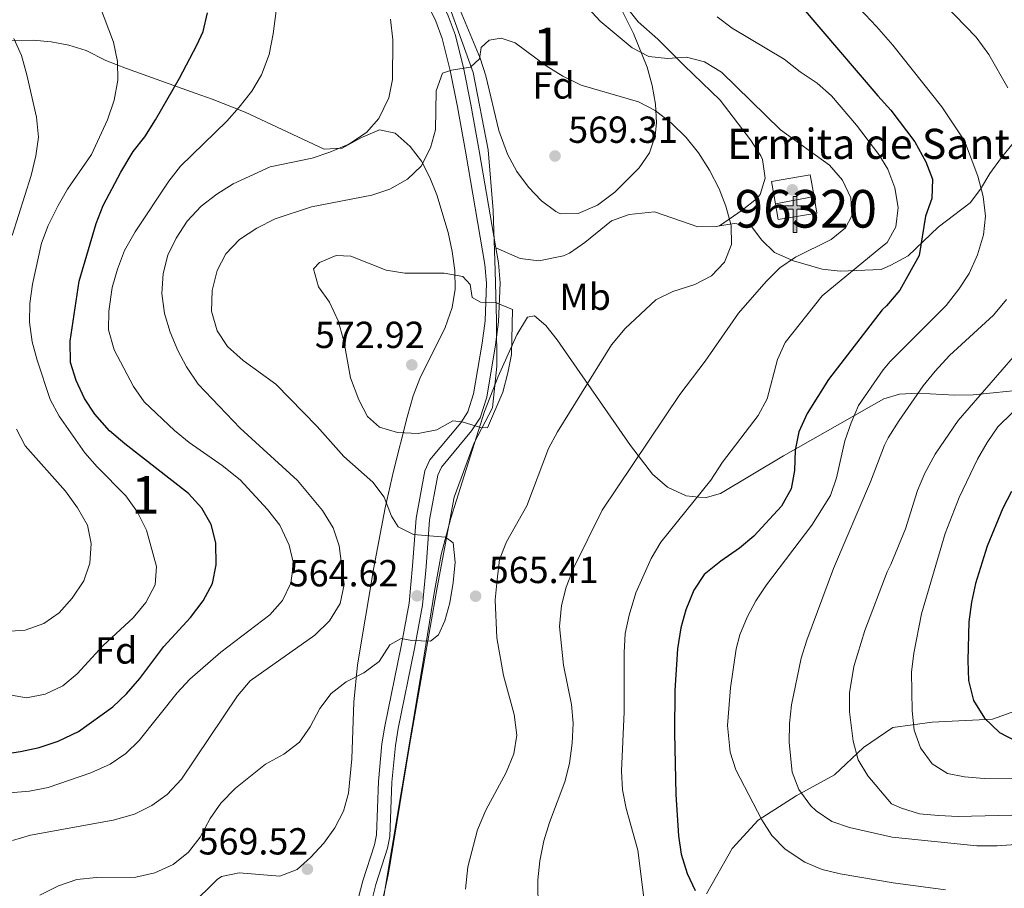
# Model space of a CAD drawing. Units: metres. Extents: x 573362 to 580245, y 4724192 to 4728897.
# Drawn here: x 578223 to 578485, y 4724716 to 4724947 of the extents above; entities that cross this region are included whole.
import ezdxf
from ezdxf.enums import TextEntityAlignment as Align

# ---------------------------------------------------------------- set-up
doc = ezdxf.new("R2010")
doc.units = ezdxf.units.M
doc.header["$MEASUREMENT"] = 0
doc.linetypes.add('DGN Style 3', pattern=[120.93858, 86.3847, -34.55388])
for name, color, linetype, lineweight in [('Nivel 1', 7, 'Continuous', 0), ('Nivel 15', 7, 'Continuous', 0), ('Nivel 16', 7, 'Continuous', 0), ('Nivel 17', 7, 'Continuous', 0), ('Nivel 21', 7, 'Continuous', 0), ('Nivel 35', 7, 'Continuous', 0), ('Nivel 37', 7, 'Continuous', 0), ('Nivel 4', 7, 'Continuous', 0), ('Nivel 41', 7, 'Continuous', 0), ('Nivel 44', 7, 'Continuous', 0), ('Nivel 48', 7, 'Continuous', 0), ('Nivel 5', 7, 'Continuous', 0), ('Nivel 52', 7, 'Continuous', 0), ('Nivel 57', 7, 'Continuous', 0), ('Nivel 7', 7, 'Continuous', 0)]:
    doc.layers.add(name, color=color, linetype=linetype, lineweight=lineweight)
doc.styles.add('Style-arial', font='arial.shx', dxfattribs={"bigfont": 'arialbig.shx'})
doc.styles.add('Style-Arial Narrow', font='txt')

# ---------------------------------------------------------------- blocks, each defined once
blk = doc.blocks.new('5PATER')
at = {"layer": 'Nivel 7', "linetype": 'Continuous', "lineweight": 0}
h = blk.add_hatch(color=51, dxfattribs=at)
edge = h.paths.add_edge_path()
edge.add_ellipse((-0.007756859064102173, 0.0385989248752594), major_axis=(-10.95721237655889, -11.10700355671524), ratio=0.9994222409660316, start_angle=0, end_angle=360)
blk = doc.blocks.new('5PERFI')
at = {"layer": 'Nivel 17', "linetype": 'Continuous', "lineweight": 0}
h = blk.add_hatch(color=7, dxfattribs=at)
edge = h.paths.add_edge_path()
edge.add_arc((0.04128891229629517, 0.03329896926879883), 15.59985471244623, 315.0000000018422, 675.0000000018422)
blk = doc.blocks.new('5ERMIT')
at = {"layer": 'Nivel 15', "linetype": 'Continuous', "lineweight": 0}
blk.add_hatch(color=7, dxfattribs=at).paths.add_polyline_path([(-3.199970185756683, -64.69939744472504), (-3.199970185756683, -58.99945053458214), (-3.199970185756683, -2.999972075223923), (-38.39964237809181, -2.999972075223923), (-38.39964237809181, 2.299978584051132), (-4.899954348802567, 2.299978584051132), (-3.199970185756683, 4.099961817264557), (-3.199970185756683, 26.99974852800369), (2.999972075223923, 26.99974852800369), (2.999972075223923, 4.099961817264557), (4.799955308437347, 2.299978584051132), (38.09964516758919, 2.299978584051132), (38.09964516758919, -2.999972075223923), (2.999972075223923, -2.999972075223923), (2.999972075223923, -64.69939744472504)])
at = {"layer": 'Nivel 15', "color": 7, "linetype": 'Continuous', "lineweight": 0, "flags": 128}
blk.add_lwpolyline([(-4.999953418970108, -4.799955308437347), (-4.999953418970108, -66.49938067793846), (4.699956238269806, -66.49938067793846), (4.699956238269806, -4.799955308437347), (39.89962840080261, -4.799955308437347), (39.89962840080261, 4.099961817264557), (4.799955308437347, 4.099961817264557), (4.799955308437347, 28.79973179101944), (-4.899954348802567, 28.79973179101944), (-4.899954348802567, 4.099961817264557), (-40.19962561130524, 4.099961817264557), (-40.19962561130524, -4.799955308437347), (-4.999953418970108, -4.799955308437347), (-4.999953418970108, -66.49938067793846), (4.699956238269806, -66.49938067793846)], dxfattribs=at)

msp = doc.modelspace()

# ---------------------------------------------------------------- linework, layer by layer
at = {"layer": 'Nivel 1', "color": 7, "linetype": 'Continuous', "lineweight": 0}
msp.add_polyline3d([(578313.120000001, 4724683.74, 570.13), (578320.9600000009, 4724719.52, 568.67), (578321.5399999991, 4724723.060000001, 568.77), (578326.5300000012, 4724753.369999999, 567.67), (578333.9299999997, 4724795.880000001, 564.8000000000001), (578338.4299999997, 4724819.93, 566.7), (578343.7800000012, 4724834.35, 569.26), (578348.6600000001, 4724843.68, 570.1800000000001), (578349.8399999999, 4724854.74, 570.66), (578349.7399999984, 4724866.93, 570.85), (578349.379999999, 4724880.01, 570.28), (578348.8599999994, 4724896.130000001, 569.3100000000001), (578347.4600000009, 4724912.25, 568.3000000000001), (578343.4800000004, 4724932.77, 565.33), (578337.629999999, 4724948.960000001, 563.82), (578329.1099999994, 4724964.99, 563.07), (578315.2399999984, 4724982.99, 562.19), (578298.6999999993, 4725000.189999999, 560.65), (578279.879999999, 4725017.75, 559.94), (578235.870000001, 4725053.42, 550.64), (578214.8599999994, 4725090.130000001, 545.59)], dxfattribs=at)
at = {"layer": 'Nivel 15', "color": 1, "linetype": 'Continuous', "lineweight": 13, "elevation": 565.25, "flags": 128}
msp.add_lwpolyline([(578423.8399999999, 4724897.859999999), (578434.1000000015, 4724899.82)], dxfattribs=at)
at = {"layer": 'Nivel 15', "color": 1, "linetype": 'Continuous', "lineweight": 13, "extrusion": (-0.0004195500315936405, 0.002196215981709567, 0.9999975003034421), "elevation": 10699.46715827418, "flags": 128}
msp.add_lwpolyline([(578434.2862423509, 4724887.716601402), (578435.0362464786, 4724883.306590766), (578424.7362473868, 4724881.556585496), (578424.0262432545, 4724885.756596673)], dxfattribs=at)
at = {"layer": 'Nivel 16', "color": 1, "linetype": 'Continuous', "lineweight": 13, "extrusion": (-0.0006187420980397869, 0.003238925472391946, 0.9999945632452212), "elevation": 15510.94360352972, "flags": 128}
msp.add_lwpolyline([(578424.0790222287, 4724872.404737595), (578423.0590100475, 4724878.384768963), (578433.3590080738, 4724880.134780424), (578434.3390202634, 4724874.364747876)], dxfattribs=at)
at = {"layer": 'Nivel 21', "color": 7, "linetype": 'DGN Style 3', "lineweight": 0}
for points in [[(578349.5500000007, 4724886.15, 569.92), (578345.1099999994, 4724911.970000001, 568.22), (578342.9100000001, 4724924.279999999, 567.03), (578340.9299999997, 4724934.130000001, 565.64), (578338.7100000009, 4724942.84, 564.41), (578336.8900000006, 4724947.85, 563.94), (578334.5500000007, 4724952.640000001, 563.57), (578327.0700000003, 4724965.279999999, 563.14), (578323.2699999996, 4724970.67, 562.9300000000001), (578320.3999999985, 4724974.050000001, 562.66)], [(578408.9699999988, 4724892.01, 565.41), (578415.0199999996, 4724896.189999999, 563.67), (578418.8299999982, 4724899.199999999, 563.04), (578419.8099999987, 4724900.300000001, 562.92), (578421.0899999999, 4724904.67, 562.49), (578420.4400000013, 4724909.619999999, 562.1800000000001), (578419.9600000009, 4724910.630000001, 562.13), (578417.2300000004, 4724914.859999999, 561.87), (578409.1400000006, 4724925.460000001, 561.16), (578399.629999999, 4724934.609999999, 560.51), (578392.5500000007, 4724941.619999999, 559.69), (578387.3500000015, 4724946.27, 559.5600000000001), (578384.629999999, 4724949.73, 559.26), (578381.3000000007, 4724955.460000001, 558.72), (578378.3900000006, 4724959.52, 558.5600000000001), (578377.5100000016, 4724960.560000001, 558.54), (578372.7600000016, 4724964.040000001, 558.52), (578370.2300000004, 4724967.43, 558.42)], [(578487.8500000015, 4724914.970000001, 539.57), (578483.9299999997, 4724910.16, 541.67), (578480.8099999987, 4724905.890000001, 543.47), (578478.3099999987, 4724901.73, 544.5600000000001), (578475.5599999987, 4724898.09, 546.3000000000001), (578467.129999999, 4724891.67, 549.5), (578459.1099999994, 4724884.050000001, 551.38), (578454.5199999996, 4724881.57, 552.29), (578451.9699999988, 4724880.43, 552.99), (578441.0199999996, 4724879.92, 555.38), (578436.3099999987, 4724880.529999999, 556.9), (578428.6799999997, 4724882.710000001, 559.32), (578423.5899999999, 4724884.9, 560.69), (578420.1099999994, 4724888.27, 561.89), (578417.3200000003, 4724892.119999999, 562.84), (578412.870000001, 4724892.619999999, 564.41), (578408.9699999988, 4724892.01, 565.41)], [(578349.5500000007, 4724886.15, 569.92), (578356.0199999996, 4724883.290000001, 569.53), (578361, 4724882.75, 569.35), (578367.5199999996, 4724884, 568.6800000000001), (578369.0899999999, 4724884.77, 568.53), (578373.2199999988, 4724887.609999999, 568.32), (578380.2600000016, 4724893.380000001, 568.1), (578384.9600000009, 4724895.07, 567.74), (578391.7100000009, 4724895.710000001, 567.4), (578403.2399999984, 4724891.74, 566.71), (578408.0899999999, 4724891.869999999, 565.64), (578408.9699999988, 4724892.01, 565.41)], [(578316.4800000004, 4724712.220000001, 569.08), (578316.5, 4724712.35, 569.08), (578317.6600000001, 4724716.93, 569.09), (578320.7800000012, 4724726.58, 569.1), (578321.370000001, 4724729.689999999, 569.08), (578321.9299999997, 4724744.09, 568.52), (578322.8500000015, 4724753.84, 568.07), (578323.5500000007, 4724758.390000001, 567.8000000000001), (578327.9200000018, 4724779.619999999, 565.48), (578330.0399999991, 4724791.18, 564.62), (578330.9899999984, 4724801.33, 564.65), (578331.9100000001, 4724813.869999999, 565.85), (578334.1600000001, 4724825.77, 567.54), (578335.1099999994, 4724827.880000001, 567.95), (578343.1000000015, 4724837.540000001, 569.79), (578345.4100000001, 4724840.99, 570.2), (578347.1400000006, 4724846.470000001, 570.67), (578349.4899999984, 4724860.34, 571.07), (578350.2600000016, 4724866.49, 570.92), (578350.6600000001, 4724876.869999999, 570.44), (578350.2300000004, 4724882.220000001, 570.1800000000001), (578349.5500000007, 4724886.15, 569.92)], [(578405.5199999996, 4724714.460000001, 549.7), (578412.379999999, 4724726.49, 547.2), (578419.2399999984, 4724734.040000001, 545.21), (578429.379999999, 4724740.470000001, 540.61), (578439.5199999996, 4724746.060000001, 537.15), (578447.2800000012, 4724753.33, 534.32), (578455.0300000012, 4724758.65, 531.7), (578465.4699999988, 4724760.040000001, 528.54), (578481.5799999982, 4724760.880000001, 524.62), (578490.2300000004, 4724763.960000001, 522.27), (578497.0899999999, 4724769.83, 519.76), (578500.6700000018, 4724777.1, 517.32), (578501.5599999987, 4724786.33, 515.55), (578508.120000001, 4724797.23, 513.38), (578513.4899999984, 4724806.18, 512.15), (578517.370000001, 4724809.82, 511.11)]]:
    msp.add_polyline3d(points, dxfattribs=at)
at = {"layer": 'Nivel 21', "color": 7, "linetype": 'Continuous', "lineweight": 0}
msp.add_polyline3d([(578312.9800000004, 4724713.08, 569.08), (578314.1999999993, 4724717.92, 569.09), (578317.2800000012, 4724727.470000001, 569.1), (578317.7800000012, 4724730.1, 569.08), (578318.3399999999, 4724744.33, 568.52), (578319.2800000012, 4724754.279999999, 568.07), (578320, 4724759.029999999, 567.8000000000001), (578324.3900000006, 4724780.310000001, 565.48), (578326.4699999988, 4724791.67, 564.62), (578327.3999999985, 4724801.630000001, 564.65), (578328.3399999999, 4724814.34, 565.85), (578330.6999999993, 4724826.869999999, 567.54), (578332.0399999991, 4724829.810000001, 567.95), (578340.2100000009, 4724839.689999999, 569.79), (578342.129999999, 4724842.57, 570.2), (578343.629999999, 4724847.32, 570.67), (578345.9299999997, 4724860.859999999, 571.07), (578346.6700000018, 4724866.779999999, 570.92), (578347.0599999987, 4724876.790000001, 570.44), (578346.6499999985, 4724881.77, 570.1800000000001), (578341.5599999987, 4724911.34, 568.22), (578339.379999999, 4724923.609999999, 567.03), (578337.4200000018, 4724933.33, 565.64), (578335.2699999996, 4724941.779999999, 564.41), (578333.5799999982, 4724946.439999999, 563.94), (578331.379999999, 4724950.93, 563.57)], dxfattribs=at)
at = {"layer": 'Nivel 35', "color": 92, "linetype": 'DGN Style 3', "lineweight": 0}
for points in [[(578377.2300000004, 4724960.960000001, 566.33), (578386.1400000006, 4724943.16, 568.35), (578389.7300000004, 4724934.23, 569.46), (578391.1099999994, 4724929.32, 570.08), (578391.9800000004, 4724924.32, 570.71), (578392.1999999993, 4724919.359999999, 571.34), (578391.8999999985, 4724915.939999999, 571.78), (578390.4100000001, 4724911.449999999, 572.39), (578387.6600000001, 4724907.390000001, 572.96), (578381.1700000018, 4724901, 573.83), (578376.5199999996, 4724897.540000001, 574.09), (578371.4600000009, 4724895.26, 574.0500000000001), (578366.7399999984, 4724895.199999999, 573.85), (578365.4899999984, 4724895.779999999, 573.78), (578361.6799999997, 4724898.66, 573.52), (578358.1799999997, 4724902.290000001, 573.23), (578355.120000001, 4724906.5, 572.9), (578352.6400000006, 4724911.08, 572.52), (578350.3599999994, 4724917.390000001, 571.9), (578346.870000001, 4724931.869999999, 570.1), (578345.3900000006, 4724936.58, 569.69), (578339.1700000018, 4724951.48, 569.33)], [(578216.9100000001, 4724941.27, 548.27), (578226.5300000012, 4724941.390000001, 551.13), (578231.3200000003, 4724940.92, 552.83), (578236.0399999991, 4724940.01, 554.63), (578240.6499999985, 4724938.59, 556.4300000000001), (578245.9200000018, 4724935.99, 558.88), (578251.3900000006, 4724933.869999999, 560.97), (578260.5, 4724930.57, 564.08), (578269.6099999994, 4724927.32, 566.51), (578274.1600000001, 4724925.67, 567.36), (578282.9100000001, 4724922.25, 568.25), (578303.9499999993, 4724912.369999999, 569.62), (578308.6900000013, 4724912.689999999, 570), (578313.6799999997, 4724915.369999999, 570.38), (578318.6499999985, 4724917.5, 570.79), (578322.75, 4724916.630000001, 571.16), (578326.7300000004, 4724913.130000001, 571.76), (578329.7399999984, 4724909.17, 572.5600000000001), (578332.0300000012, 4724904.85, 573.44), (578333.8299999982, 4724900.24, 574.28), (578336.8500000015, 4724890.279999999, 575.41), (578337.9699999988, 4724885.210000001, 575.73), (578338.6400000006, 4724880.15, 575.9300000000001), (578338.6900000013, 4724875.17, 576.02), (578337.9699999988, 4724870.35, 575.99), (578336.1000000015, 4724865, 575.84), (578329.3299999982, 4724851.460000001, 574.95), (578327.5500000007, 4724846.810000001, 574.53), (578326.0100000016, 4724841.140000001, 573.84), (578322.3200000003, 4724826.779999999, 571.25), (578320.1400000006, 4724817.07, 570.17), (578317.1099999994, 4724801.17, 570.1), (578312.75, 4724775.290000001, 570.75), (578311.7800000012, 4724765.369999999, 571.07), (578311.2800000012, 4724750.369999999, 571.6), (578310.3399999999, 4724741.210000001, 571.98), (578309.0199999996, 4724736.42, 572.27), (578306.7800000012, 4724731.98, 572.66), (578303.8099999987, 4724727.880000001, 573.08), (578300.2600000016, 4724724.09, 573.46), (578296.7600000016, 4724720.960000001, 573.72), (578292.1000000015, 4724719.18, 573.84), (578281.3599999994, 4724720.01, 573.75), (578276.629999999, 4724719.09, 573.78), (578275.4699999988, 4724718.279999999, 573.83), (578268.379999999, 4724711.24, 574.4300000000001)], [(578318.7199999988, 4724707.449999999, 573.63), (578330.0300000012, 4724775.130000001, 570.86), (578333.2100000009, 4724794.869999999, 570.46), (578335.0300000012, 4724804.66, 570.5500000000001), (578337.6099999994, 4724814.300000001, 571.14), (578340.5899999999, 4724823.84, 571.85), (578346.5399999991, 4724842.66, 572.5), (578350.1400000006, 4724851.99, 572.65), (578355.1099999994, 4724863, 572.64), (578357.9699999988, 4724867.779999999, 572.38), (578359.8299999982, 4724868.109999999, 572.09), (578362.8399999999, 4724865.48, 571.36), (578365.870000001, 4724861.74, 570.4), (578374.1000000015, 4724849.869999999, 567.78), (578385.3500000015, 4724833.609999999, 566.02), (578391.1499999985, 4724825.99, 564.6), (578395.1499999985, 4724822.529999999, 563.46), (578400.0899999999, 4724820.279999999, 562.24), (578405.2100000009, 4724819.689999999, 561.01), (578409.2600000016, 4724820.869999999, 559.99), (578426.0199999996, 4724830.869999999, 555.62), (578452.6400000006, 4724846.050000001, 547.86)], [(578452.6400000006, 4724846.050000001, 547.86), (578456.8000000007, 4724847.23, 547.0500000000001), (578461.6900000013, 4724847.560000001, 546.0600000000001), (578471.5100000016, 4724847.01, 544.07), (578476.3900000006, 4724847.09, 543.11), (578496.0100000016, 4724849.050000001, 539.92)]]:
    msp.add_polyline3d(points, dxfattribs=at)
at = {"layer": 'Nivel 4', "color": 30, "linetype": 'Continuous', "lineweight": 30, "flags": 128}
for points, elevation in [([(578217.9699999988, 4724751.48), (578223.2300000004, 4724752.25), (578228.1700000018, 4724753.390000001), (578233.2100000009, 4724755.060000001), (578238.6600000001, 4724757.630000001), (578247.7800000012, 4724764.15), (578251.4200000018, 4724767.57), (578254.9600000009, 4724771.68), (578261.3299999982, 4724780.16), (578268.4200000018, 4724787.939999999), (578271.7399999984, 4724792.300000001), (578274.2699999996, 4724796.98), (578275.2100000009, 4724801.890000001), (578275.120000001, 4724807.77), (578273.8999999985, 4724812.619999999), (578271.4299999997, 4724816.970000001), (578267.879999999, 4724820.85), (578250.8999999985, 4724834.040000001), (578246.8500000015, 4724837.51), (578242.9699999988, 4724841.92), (578240.2100000009, 4724846.09), (578238.0199999996, 4724850.869999999), (578236.4899999984, 4724855.73), (578236.370000001, 4724861.359999999), (578238.8200000003, 4724877.300000001), (578243.3000000007, 4724892.6), (578245.1999999993, 4724897.43), (578249.8500000015, 4724906.32), (578253.120000001, 4724911.77), (578256.2300000004, 4724915.68), (578259.0899999999, 4724920.199999999), (578265.4499999993, 4724931.24), (578270.0899999999, 4724940.040000001), (578271.7800000012, 4724943.710000001), (578272.870000001, 4724948.6)], 550), ([(578430.7100000009, 4724950.43), (578451.0700000003, 4724926.59), (578454.5100000016, 4724922.800000001), (578460.870000001, 4724914.34), (578463.8399999999, 4724909.07), (578465.5899999999, 4724904.380000001), (578465.4499999993, 4724899.32), (578463.7699999996, 4724894.6), (578462.0100000016, 4724884.09), (578456.9299999997, 4724874.890000001), (578453.3900000006, 4724870.710000001), (578452.1799999997, 4724869.689999999), (578437.9800000004, 4724851.17), (578432.2899999991, 4724842.130000001), (578430.0700000003, 4724837.300000001), (578429.129999999, 4724832.390000001), (578428.8999999985, 4724826.98), (578428.0100000016, 4724822.07), (578425.4299999997, 4724817.5), (578418.1499999985, 4724809.529999999), (578414.3399999999, 4724806.300000001), (578409.3500000015, 4724802.869999999), (578404.9499999993, 4724799.300000001), (578402.129999999, 4724795.17), (578400.0399999991, 4724789.939999999), (578398.7300000004, 4724785.119999999), (578397.8000000007, 4724779.540000001), (578397.0899999999, 4724768.540000001), (578397.0100000016, 4724757.27), (578397.370000001, 4724740.85), (578398.0799999982, 4724729.890000001), (578398.8200000003, 4724724.949999999), (578400.3599999994, 4724719.869999999), (578402.5, 4724715.35)], 550), ([(578486.6000000015, 4724821.390000001), (578484.3000000007, 4724816.939999999), (578480.0899999999, 4724806.84), (578477, 4724796.92), (578475.9699999988, 4724791.970000001), (578475.25, 4724786.73), (578475.0100000016, 4724776.49), (578475.1900000013, 4724771.119999999), (578476.4899999984, 4724765.84), (578479.4200000018, 4724761.119999999), (578483.379999999, 4724757.310000001), (578487.8099999987, 4724755.01)], 525)]:
    msp.add_lwpolyline(points, dxfattribs=dict(at, elevation=elevation))
at = {"layer": 'Nivel 5', "color": 30, "linetype": 'Continuous', "lineweight": 0, "flags": 128}
for points, elevation in [([(578295.4499999993, 4725085.619999999), (578305.6700000018, 4725081.800000001), (578324.620000001, 4725073.560000001), (578335.1499999985, 4725069.33), (578339.9899999984, 4725067.5), (578366.370000001, 4725058.880000001), (578375.8200000003, 4725055.130000001), (578381.0300000012, 4725052.449999999), (578385.629999999, 4725049.529999999), (578389.4400000013, 4725046.300000001), (578396.8900000006, 4725038.27), (578406.3500000015, 4725026.01), (578417.9100000001, 4725008.73), (578424.6499999985, 4725000.470000001), (578427.2800000012, 4724996.07), (578434.1499999985, 4724982.65), (578437.4600000009, 4724978.91), (578441.1000000015, 4724975.42), (578450.2699999996, 4724967.790000001), (578465.8500000015, 4724953.98), (578477.1700000018, 4724942.140000001), (578480.6000000015, 4724937.52), (578485.629999999, 4724928.73)], 540), ([(578438.6600000001, 4724957.82), (578450.7100000009, 4724945.01), (578455.0799999982, 4724940.08), (578468.1099999994, 4724923.65), (578474.1000000015, 4724914.609999999), (578477.6400000006, 4724905.220000001), (578479.1000000015, 4724899.84), (578479.7199999988, 4724894.550000001), (578479.120000001, 4724889.59), (578477.5899999999, 4724884.290000001), (578475.3099999987, 4724879.380000001), (578472.629999999, 4724875.16), (578469.1900000013, 4724870.880000001), (578454.3399999999, 4724855.99), (578452.4899999984, 4724853.75), (578445.9200000018, 4724844.25), (578443.9600000009, 4724839.630000001), (578442.2800000012, 4724834.859999999), (578440.0799999982, 4724825.07), (578438.4400000013, 4724820.359999999), (578433.4800000004, 4724812.42), (578421.4400000013, 4724796.550000001), (578418.6799999997, 4724792.369999999), (578416.3099999987, 4724787.970000001), (578414.4200000018, 4724783.290000001), (578413.4200000018, 4724779.58), (578411.9299999997, 4724769.210000001), (578411.120000001, 4724759.199999999), (578411.8000000007, 4724752.15), (578413.3299999982, 4724747.449999999), (578420.1900000013, 4724734.109999999), (578422.8900000006, 4724729.970000001), (578426.4100000001, 4724726.279999999), (578431.620000001, 4724722.83), (578436.2399999984, 4724720.939999999), (578441.0700000003, 4724719.77), (578455.129999999, 4724717.33), (578469.0700000003, 4724715.529999999)], 545), ([(578369.7399999984, 4724954.67), (578377.2699999996, 4724946.449999999), (578385.7399999984, 4724939.359999999), (578390.1700000018, 4724937.029999999), (578395.1900000013, 4724936.48)], 560), ([(578219.2899999991, 4724767.48), (578224.8200000003, 4724766.58), (578229.7300000004, 4724767.5), (578234.4299999997, 4724769.699999999), (578238.2800000012, 4724772.939999999), (578245.2100000009, 4724780.42), (578253.1900000013, 4724787.82), (578256.5, 4724791.869999999), (578258.9600000009, 4724796.619999999), (578259.379999999, 4724801.470000001), (578256.6700000018, 4724811.09), (578254.3399999999, 4724815.9), (578251.2300000004, 4724820.26), (578243.6000000015, 4724827.93), (578240.3000000007, 4724831.689999999), (578233.4400000013, 4724841.449999999), (578231.120000001, 4724845.880000001), (578227.6700000018, 4724856.34), (578226.2899999991, 4724861.199999999), (578225.620000001, 4724866.369999999), (578225.7199999988, 4724871.369999999), (578226.4400000013, 4724876.48), (578228.8099999987, 4724887.390000001), (578230.5899999999, 4724892.060000001), (578233.1799999997, 4724897.449999999), (578235.6999999993, 4724901.76), (578242.1000000015, 4724911), (578246.3599999994, 4724920.189999999), (578248.0799999982, 4724925.42), (578249.0399999991, 4724930.74), (578249.0199999996, 4724935.74), (578247.9400000013, 4724940.869999999), (578244.2300000004, 4724950.689999999)], 545), ([(578220.3099999987, 4724741.310000001), (578225.6400000006, 4724741.75), (578230.5399999991, 4724742.73), (578241.8599999994, 4724746.57), (578247.0399999991, 4724748.890000001), (578251.1600000001, 4724751.720000001), (578254.7699999996, 4724755.25), (578264.8299999982, 4724767.85), (578268.2300000004, 4724771.52), (578276.4400000013, 4724778.699999999), (578289.4499999993, 4724788.65), (578292.8399999999, 4724792.390000001), (578295.0599999987, 4724796.99), (578295.7199999988, 4724802.220000001), (578294.6400000006, 4724807.09), (578292.1099999994, 4724812.41), (578288.8500000015, 4724816.58), (578281.5599999987, 4724824.49), (578276.8000000007, 4724828.310000001), (578268.0100000016, 4724834.390000001), (578264.120000001, 4724837.619999999), (578256.1099999994, 4724845.26), (578253.2300000004, 4724849.35), (578248.0700000003, 4724859.08), (578246.6099999994, 4724864.33), (578246.6600000001, 4724869.33), (578247.5500000007, 4724875.66), (578248.9499999993, 4724880.460000001), (578250.8900000006, 4724885.470000001), (578253.7100000009, 4724890.449999999), (578262.6700000018, 4724903.869999999), (578265.6999999993, 4724907.85), (578278.0300000012, 4724919.810000001), (578281.3599999994, 4724923.529999999), (578284.7300000004, 4724927.82), (578287.2300000004, 4724932.140000001), (578289.2800000012, 4724937.59), (578290.3500000015, 4724943.02), (578291.1999999993, 4724949.130000001)], 555), ([(578221.0700000003, 4724728.640000001), (578225.870000001, 4724730.029999999), (578247.8500000015, 4724734.02), (578253.4899999984, 4724735.619999999), (578258.120000001, 4724737.939999999), (578262.1700000018, 4724740.869999999), (578266.0100000016, 4724744.939999999), (578280.8900000006, 4724767.119999999), (578284.2100000009, 4724771.1), (578301.4299999997, 4724783.25), (578305.370000001, 4724787.060000001), (578308.1400000006, 4724791.65), (578309.2600000016, 4724796.65), (578307.9200000018, 4724806.99), (578306.3099999987, 4724811.77), (578303.4499999993, 4724816.32), (578296.8399999999, 4724824.35), (578281.5700000003, 4724838.189999999), (578270.4299999997, 4724849.93), (578267.3299999982, 4724854.49), (578265.0199999996, 4724858.92), (578263.0100000016, 4724863.73), (578261.4800000004, 4724868.68), (578260.8099999987, 4724874.01), (578261.0799999982, 4724879.32), (578262.3599999994, 4724884.24), (578264.6099999994, 4724888.710000001), (578267.5100000016, 4724893.279999999), (578271.1999999993, 4724897.199999999), (578275.4200000018, 4724900.43), (578279.7699999996, 4724903.15), (578289.5500000007, 4724907.710000001), (578300.6900000013, 4724910.029999999), (578305.4600000009, 4724911.560000001), (578310.5, 4724913.73), (578315.129999999, 4724916.82), (578318.4800000004, 4724920.529999999), (578321.129999999, 4724926.01), (578322.0300000012, 4724930.93), (578322.120000001, 4724941.48), (578321.5, 4724946.970000001)], 560), ([(578408.3500000015, 4724947.58), (578412.3200000003, 4724944.550000001), (578426.1799999997, 4724936.359999999), (578430.4600000009, 4724932.970000001), (578434.9800000004, 4724929.970000001), (578438.7100000009, 4724926.58), (578445.3900000006, 4724918.800000001), (578451.370000001, 4724910.99), (578453.6900000013, 4724907.050000001), (578455.6099999994, 4724902.109999999), (578456.4499999993, 4724896.9), (578455.879999999, 4724891.73), (578453.5700000003, 4724887.58), (578451.8500000015, 4724886.25), (578436.2800000012, 4724873.369999999), (578426.4299999997, 4724861), (578424.379999999, 4724856.439999999), (578421.6400000006, 4724846.02), (578419.2399999984, 4724841.630000001), (578409.8000000007, 4724829.16), (578406.7100000009, 4724824.369999999), (578393.3900000006, 4724807.960000001), (578390.7800000012, 4724803.59), (578386.7199999988, 4724794.42), (578384.9699999988, 4724788.540000001), (578383.9299999997, 4724783.65), (578383.6600000001, 4724778.619999999), (578383.629999999, 4724762.810000001), (578382.9100000001, 4724747.1), (578383.1700000018, 4724742.109999999), (578384.1600000001, 4724737.109999999), (578387.3099999987, 4724726.029999999), (578389.1999999993, 4724710.59)], 555), ([(578220.9699999988, 4724889.41), (578226, 4724905.41), (578227.2800000012, 4724910.640000001), (578228.0100000016, 4724915.59), (578227.4699999988, 4724920.92), (578224.9200000018, 4724932.16), (578223.4699999988, 4724937.26), (578221.4400000013, 4724941.82)], 540), ([(578273.9499999993, 4724869.35), (578274.1499999985, 4724874.84), (578275.4600000009, 4724880.16), (578277.7399999984, 4724884.6), (578281.4200000018, 4724888.4), (578286.0500000007, 4724891.43), (578290.879999999, 4724893.9), (578300.5300000012, 4724897.09), (578316.5700000003, 4724900.15), (578321.3500000015, 4724901.76), (578326.0599999987, 4724904.390000001), (578329.6799999997, 4724907.83), (578332.2100000009, 4724912.720000001), (578333.4800000004, 4724917.560000001), (578333.6400000006, 4724927.869999999), (578335.3900000006, 4724932.560000001), (578337.75, 4724933.41), (578342.8299999982, 4724934.16), (578345.1999999993, 4724936.41), (578345.6799999997, 4724939.380000001), (578347.7300000004, 4724941.4), (578350.9400000013, 4724941.92), (578354.6900000013, 4724940.65), (578362.9400000013, 4724934.57), (578367.3000000007, 4724931.810000001), (578372.2100000009, 4724929.43), (578387.4299999997, 4724924.949999999), (578391.879999999, 4724922.67), (578396.1999999993, 4724919.33), (578400.1000000015, 4724915.51), (578403.4299999997, 4724911.439999999), (578406.3500000015, 4724906.85), (578408.870000001, 4724901.890000001), (578410.6999999993, 4724897.24), (578412.0899999999, 4724892.1), (578412.129999999, 4724887.01), (578410.3200000003, 4724882.35), (578406.8399999999, 4724878.76), (578402.4200000018, 4724876.41), (578396.5700000003, 4724874.52), (578392.0500000007, 4724872.369999999), (578383.8900000006, 4724864.74), (578380.2899999991, 4724860.390000001), (578365.8999999985, 4724837.26), (578363.5300000012, 4724832.859999999), (578357.7699999996, 4724817.560000001), (578352.3399999999, 4724808.02), (578350.5100000016, 4724803.35), (578349.8500000015, 4724797.9), (578349.3399999999, 4724792.630000001), (578349.8099999987, 4724782.49), (578351.5799999982, 4724772.51), (578354.379999999, 4724762.1), (578355.129999999, 4724756.619999999), (578354.2899999991, 4724751.699999999), (578352.2800000012, 4724746.67), (578346.870000001, 4724736.65), (578344.6400000006, 4724731.5), (578342.0599999987, 4724721.640000001), (578341.4899999984, 4724715.720000001)], 565), ([(578395.1900000013, 4724936.48), (578400.1999999993, 4724936.84), (578405.0300000012, 4724935.58), (578409.5399999991, 4724932.880000001), (578425.1700000018, 4724917.51), (578438.25, 4724908.119999999), (578441.6700000018, 4724904.109999999), (578443.9100000001, 4724899.48), (578444.1099999994, 4724894.710000001), (578442.4499999993, 4724891.51), (578438.6700000018, 4724888.41), (578429.1799999997, 4724883.699999999), (578425.0599999987, 4724880.859999999), (578421.3599999994, 4724877.26), (578413.9899999984, 4724868.790000001), (578405.1400000006, 4724856.02), (578398.4400000013, 4724847.220000001), (578377.7899999991, 4724816.449999999), (578370.2300000004, 4724801.220000001), (578368.2300000004, 4724795.960000001), (578366.9800000004, 4724791.119999999), (578366.4299999997, 4724785.51), (578367.5, 4724775.210000001), (578369.6700000018, 4724764.82), (578370.1000000015, 4724759.84), (578369.8399999999, 4724754.49), (578369.1000000015, 4724749.1), (578367.8900000006, 4724744.25), (578363.8299999982, 4724733.42), (578362.3099999987, 4724728.5), (578361.1900000013, 4724723.189999999), (578360.6799999997, 4724718.210000001), (578360.8900000006, 4724702)], 560), ([(578310.9200000018, 4724851.640000001), (578309.1499999985, 4724861.48), (578307.5899999999, 4724866.76), (578305.3399999999, 4724871.699999999), (578302.3999999985, 4724875.779999999), (578301.0899999999, 4724880.609999999), (578302.6700000018, 4724882.27), (578307.0700000003, 4724884.119999999), (578310.9800000004, 4724883.939999999), (578320.4200000018, 4724880.199999999), (578325.3599999994, 4724879.460000001), (578335.8200000003, 4724879.470000001), (578340.7300000004, 4724878.540000001), (578342.6799999997, 4724876.380000001), (578343.2800000012, 4724872.93), (578345.4699999988, 4724871.75), (578349.4499999993, 4724871.640000001), (578353.9800000004, 4724869.810000001), (578353.6700000018, 4724857.85), (578352.6900000013, 4724852.93), (578351.4100000001, 4724847.779999999), (578347.3599999994, 4724838.34), (578345.4800000004, 4724838.43), (578340.5700000003, 4724839.949999999), (578338.0700000003, 4724840.199999999), (578333.8299999982, 4724837.800000001), (578328.9200000018, 4724836.83), (578323.4200000018, 4724837.09), (578318.620000001, 4724838.460000001), (578315.3900000006, 4724841.359999999), (578313.0899999999, 4724845.800000001), (578310.9200000018, 4724851.640000001)], 570), ([(578485.2899999991, 4724872.460000001), (578481.8299999982, 4724868.24), (578470.1400000006, 4724857.540000001), (578466.2699999996, 4724853.359999999), (578463.0899999999, 4724849.49), (578456.7399999984, 4724840.25), (578453.7699999996, 4724835.630000001), (578452.870000001, 4724833.74), (578449.1000000015, 4724823.939999999), (578439.25, 4724800.92), (578432.1499999985, 4724781.91), (578430.6999999993, 4724777.109999999), (578428.0799999982, 4724764.699999999), (578427.5700000003, 4724759.699999999), (578427.5, 4724754.67), (578428.2899999991, 4724746.790000001), (578430.0599999987, 4724742.16), (578433.2100000009, 4724737.91), (578434.6700000018, 4724736.52), (578438.870000001, 4724733.689999999), (578443.4899999984, 4724732.050000001), (578454.8999999985, 4724729.470000001), (578477.3299999982, 4724727.189999999), (578482.7800000012, 4724727.220000001), (578503.7300000004, 4724728.68)], 540), ([(578338.1799999997, 4724807.720000001), (578336.1600000001, 4724809.300000001), (578327.6400000006, 4724809.98), (578323.5799999982, 4724812.040000001), (578321.8000000007, 4724814.869999999), (578319.879999999, 4724819.880000001), (578316.8299999982, 4724823.85), (578309.1000000015, 4724830.720000001), (578302.0899999999, 4724838.689999999), (578291.0899999999, 4724849.93), (578282.4200000018, 4724856.26), (578278.2199999988, 4724859.960000001), (578275.4600000009, 4724864.119999999), (578273.9499999993, 4724869.35)], 565), ([(578489.9499999993, 4724860.470000001), (578472.4299999997, 4724840.310000001), (578466.3200000003, 4724831.33), (578463.5100000016, 4724826.27), (578461.6000000015, 4724821.640000001), (578458.4200000018, 4724811.449999999), (578454.5500000007, 4724801.99), (578453.5300000012, 4724800.07), (578447.5799999982, 4724784.470000001), (578444.6400000006, 4724774.91), (578443.5399999991, 4724767.92), (578443.5599999987, 4724762.869999999), (578444.5100000016, 4724755.050000001), (578445.8500000015, 4724750.109999999), (578448.3599999994, 4724745.790000001), (578454.7300000004, 4724738.390000001), (578457.3399999999, 4724737.26), (578462.1000000015, 4724735.73)], 535), ([(578494.4800000004, 4724849.880000001), (578482.9200000018, 4724838.560000001), (578480.0799999982, 4724834.439999999), (578477.5700000003, 4724829.949999999), (578472.6799999997, 4724819.76), (578468.9499999993, 4724810.25), (578462.6799999997, 4724788.859999999), (578460.6400000006, 4724778.439999999), (578460, 4724773.35), (578460.1999999993, 4724763.050000001), (578460.75, 4724757.98), (578462.3900000006, 4724753.26), (578465.4800000004, 4724749.029999999), (578469.5599999987, 4724746.42), (578474.129999999, 4724745.540000001), (578479.3000000007, 4724745.119999999), (578489.5300000012, 4724745.060000001)], 530), ([(578219.1099999994, 4724784.15), (578224.4299999997, 4724784.58), (578229.370000001, 4724786.35), (578233.4899999984, 4724789.18), (578236.8999999985, 4724793.060000001), (578240, 4724797.619999999), (578241.629999999, 4724802.35), (578242.0199999996, 4724807.540000001), (578241.0399999991, 4724812.439999999), (578238.3299999982, 4724817.09), (578235.1499999985, 4724821.51), (578224.4400000013, 4724833.540000001), (578222.129999999, 4724837.98)], 540), ([(578228.3500000015, 4724714.09), (578233.2800000012, 4724716.609999999), (578238.1400000006, 4724718.290000001), (578243.4100000001, 4724718.790000001), (578253.8399999999, 4724718.869999999), (578258.9299999997, 4724720.01), (578263.7899999991, 4724722.25), (578267.879999999, 4724725.51), (578270.9299999997, 4724729.470000001), (578273.6499999985, 4724734.470000001), (578276.4699999988, 4724738.59), (578280.3599999994, 4724742.5), (578288.3399999999, 4724748.92), (578293.1600000001, 4724751.550000001), (578297.3999999985, 4724754.73), (578300.2300000004, 4724758.85), (578302.7800000012, 4724763.68), (578305.7699999996, 4724767.73), (578309.7199999988, 4724770.800000001), (578314.4899999984, 4724773.23), (578318.5100000016, 4724776.199999999), (578321.3399999999, 4724780.609999999), (578324.4100000001, 4724782.310000001), (578327.2199999988, 4724781.83), (578332.2100000009, 4724781.630000001), (578334.2699999996, 4724783.27), (578336.0100000016, 4724787.01), (578337.2899999991, 4724791.84), (578338.2199999988, 4724797.17), (578338.6900000013, 4724802.630000001), (578338.1799999997, 4724807.720000001)], 565), ([(578462.1000000015, 4724735.73), (578467.2100000009, 4724735.310000001), (578472.4499999993, 4724735.02), (578493.8099999987, 4724735.529999999), (578505.2100000009, 4724737.300000001), (578515.25, 4724738.460000001), (578542.5700000003, 4724740.199999999), (578548.0300000012, 4724740.01), (578553.1999999993, 4724739.359999999), (578557.870000001, 4724737.630000001), (578560.1700000018, 4724734.57), (578560.8500000015, 4724730.18), (578561.3599999994, 4724719.43), (578564.629999999, 4724709.040000001)], 535)]:
    msp.add_lwpolyline(points, dxfattribs=dict(at, elevation=elevation))
at = {"layer": 'Nivel 52', "color": 1, "linetype": 'Continuous', "lineweight": 13}
msp.add_3dface([(578423.8399999999, 4724897.859999999, 565.25), (578424.5500000007, 4724893.66, 565.26), (578434.8500000015, 4724895.41, 565.26), (578434.1000000015, 4724899.82, 565.25)], dxfattribs=at)
at = {"layer": 'Nivel 57', "color": 92, "linetype": 'DGN Style 3', "lineweight": 0}
for points in [[(578339.1700000018, 4724951.48, 569.33), (578345.3900000006, 4724936.58, 569.69), (578346.870000001, 4724931.869999999, 570.1), (578350.3599999994, 4724917.390000001, 571.9), (578352.6400000006, 4724911.08, 572.52), (578355.120000001, 4724906.5, 572.9), (578358.1799999997, 4724902.290000001, 573.23), (578361.6799999997, 4724898.66, 573.52), (578365.4899999984, 4724895.779999999, 573.78), (578366.7399999984, 4724895.199999999, 573.85), (578371.4600000009, 4724895.26, 574.0500000000001), (578376.5199999996, 4724897.540000001, 574.09), (578381.1700000018, 4724901, 573.83), (578387.6600000001, 4724907.390000001, 572.96), (578390.4100000001, 4724911.449999999, 572.39), (578391.8999999985, 4724915.939999999, 571.78), (578392.1999999993, 4724919.359999999, 571.34), (578391.9800000004, 4724924.32, 570.71), (578391.1099999994, 4724929.32, 570.08), (578389.7300000004, 4724934.23, 569.46), (578386.1400000006, 4724943.16, 568.35), (578377.2300000004, 4724960.960000001, 566.33)], [(578268.379999999, 4724711.24, 574.4300000000001), (578275.4699999988, 4724718.279999999, 573.83), (578276.629999999, 4724719.09, 573.78), (578281.3599999994, 4724720.01, 573.75), (578292.1000000015, 4724719.18, 573.84), (578296.7600000016, 4724720.960000001, 573.72), (578300.2600000016, 4724724.09, 573.46), (578303.8099999987, 4724727.880000001, 573.08), (578306.7800000012, 4724731.98, 572.66), (578309.0199999996, 4724736.42, 572.27), (578310.3399999999, 4724741.210000001, 571.98), (578311.2800000012, 4724750.369999999, 571.6), (578311.7800000012, 4724765.369999999, 571.07), (578312.75, 4724775.290000001, 570.75), (578317.1099999994, 4724801.17, 570.1), (578320.1400000006, 4724817.07, 570.17), (578322.3200000003, 4724826.779999999, 571.25), (578326.0100000016, 4724841.140000001, 573.84), (578327.5500000007, 4724846.810000001, 574.53), (578329.3299999982, 4724851.460000001, 574.95), (578336.1000000015, 4724865, 575.84), (578337.9699999988, 4724870.35, 575.99), (578338.6900000013, 4724875.17, 576.02), (578338.6400000006, 4724880.15, 575.9300000000001), (578337.9699999988, 4724885.210000001, 575.73), (578336.8500000015, 4724890.279999999, 575.41), (578333.8299999982, 4724900.24, 574.28), (578332.0300000012, 4724904.85, 573.44), (578329.7399999984, 4724909.17, 572.5600000000001), (578326.7300000004, 4724913.130000001, 571.76), (578322.75, 4724916.630000001, 571.16), (578318.6499999985, 4724917.5, 570.79), (578313.6799999997, 4724915.369999999, 570.38), (578308.6900000013, 4724912.689999999, 570), (578303.9499999993, 4724912.369999999, 569.62), (578282.9100000001, 4724922.25, 568.25), (578274.1600000001, 4724925.67, 567.36), (578269.6099999994, 4724927.32, 566.51), (578260.5, 4724930.57, 564.08), (578251.3900000006, 4724933.869999999, 560.97), (578245.9200000018, 4724935.99, 558.88), (578240.6499999985, 4724938.59, 556.4300000000001), (578236.0399999991, 4724940.01, 554.63), (578231.3200000003, 4724940.92, 552.83), (578226.5300000012, 4724941.390000001, 551.13), (578216.9100000001, 4724941.27, 548.27)], [(578496.0100000016, 4724849.050000001, 539.92), (578476.3900000006, 4724847.09, 543.11), (578471.5100000016, 4724847.01, 544.07), (578461.6900000013, 4724847.560000001, 546.0600000000001), (578456.8000000007, 4724847.23, 547.0500000000001), (578452.6400000006, 4724846.050000001, 547.86), (578426.0199999996, 4724830.869999999, 555.62), (578409.2600000016, 4724820.869999999, 559.99), (578405.2100000009, 4724819.689999999, 561.01), (578400.0899999999, 4724820.279999999, 562.24), (578395.1499999985, 4724822.529999999, 563.46), (578391.1499999985, 4724825.99, 564.6), (578385.3500000015, 4724833.609999999, 566.02), (578374.1000000015, 4724849.869999999, 567.78), (578365.870000001, 4724861.74, 570.4), (578362.8399999999, 4724865.48, 571.36), (578359.8299999982, 4724868.109999999, 572.09), (578357.9699999988, 4724867.779999999, 572.38), (578355.1099999994, 4724863, 572.64), (578350.1400000006, 4724851.99, 572.65), (578346.5399999991, 4724842.66, 572.5), (578340.5899999999, 4724823.84, 571.85), (578337.6099999994, 4724814.300000001, 571.14), (578335.0300000012, 4724804.66, 570.5500000000001), (578333.2100000009, 4724794.869999999, 570.46), (578330.0300000012, 4724775.130000001, 570.86), (578318.7199999988, 4724707.449999999, 573.63)]]:
    msp.add_polyline3d(points, dxfattribs=at)

# ---------------------------------------------------------------- block references
at = {"layer": 'Nivel 15', "color": 7, "linetype": 'Continuous', "lineweight": 0, "xscale": 0.1000009313241567, "yscale": 0.1000009313241567, "zscale": 0.1000009313241567}
msp.add_blockref('5ERMIT', (578429.0199999996, 4724896.890000001, 561.74), dxfattribs=at)
at = {"layer": 'Nivel 17', "color": 7, "linetype": 'Continuous', "lineweight": 0, "xscale": 0.1000009313241567, "yscale": 0.1000009313241567, "zscale": 0.1000009313241567}
msp.add_blockref('5PERFI', (578428.3299999982, 4724901.57, 562.4), dxfattribs=at)
at = {"layer": 'Nivel 7', "color": 51, "linetype": 'Continuous', "lineweight": 0, "xscale": 0.1000009313241567, "yscale": 0.1000009313241567, "zscale": 0.1000009313241567}
for p in [(578365.2699999996, 4724910.57, 569.3100000000001), (578327.2100000009, 4724855.050000001, 572.92), (578328.6099999994, 4724793.65, 564.62), (578344.1700000018, 4724793.550000001, 565.42), (578299.4499999993, 4724721, 569.52)]:
    msp.add_blockref('5PATER', p, dxfattribs=at)

# ---------------------------------------------------------------- texts
at = {"layer": 'Nivel 37', "color": 92, "linetype": 'Continuous', "lineweight": 0}
for s, style, p in [('Fd', 'Style-arial', (578364.8849360198, 4724929.319979999, 565.77)), ('Mb', 'Style-Arial Narrow', (578373.2848305851, 4724873.169979999, 567.01)), ('Fd', 'Style-arial', (578248.6449360214, 4724779.149979999, 546.34))]:
    msp.add_text(s, height=6.99996, dxfattribs=dict(at, style=style)).set_placement(p, align=Align.MIDDLE_CENTER)
at = {"layer": 'Nivel 41', "color": 7, "linetype": 'Continuous', "lineweight": 0, "style": 'Style-arial'}
for s, p in [('569.31', (578368.7699999996, 4724914.07, 569.3100000000001)), ('572.92', (578301.4600000009, 4724859.529999999, 572.92)), ('565.41', (578347.6700000018, 4724797.050000001, 565.42)), ('564.62', (578294.5, 4724796.17, 564.62)), ('569.52', (578270.5300000012, 4724724.9, 569.52))]:
    msp.add_text(s, height=6.99996, dxfattribs=at).set_placement(p)
at = {"layer": 'Nivel 44', "color": 51, "linetype": 'Continuous', "lineweight": 0, "style": 'Style-arial'}
msp.add_text('Ermita de Santa Bárbara', height=7.999980000000001, dxfattribs=at).set_placement((578411.0199999996, 4724909.810000001, 563.74))
at = {"layer": 'Nivel 48', "color": 92, "linetype": 'Continuous', "lineweight": 0, "style": 'Style-Arial Narrow'}
for p in [(578363.10518701, 4724939.71998, 563.95), (578256.4251870103, 4724820.509979999, 546.58)]:
    msp.add_text('1', height=9.99996, dxfattribs=at).set_placement(p, align=Align.MIDDLE_CENTER)
at = {"layer": 'Nivel 48', "color": 1, "linetype": 'Continuous', "lineweight": 0, "style": 'Style-Arial Narrow'}
msp.add_text('96320', height=9.99996, dxfattribs=at).set_placement((578431.9296656847, 4724896.53998, 561.51), align=Align.MIDDLE_CENTER)

doc.saveas('drawing.dxf')
